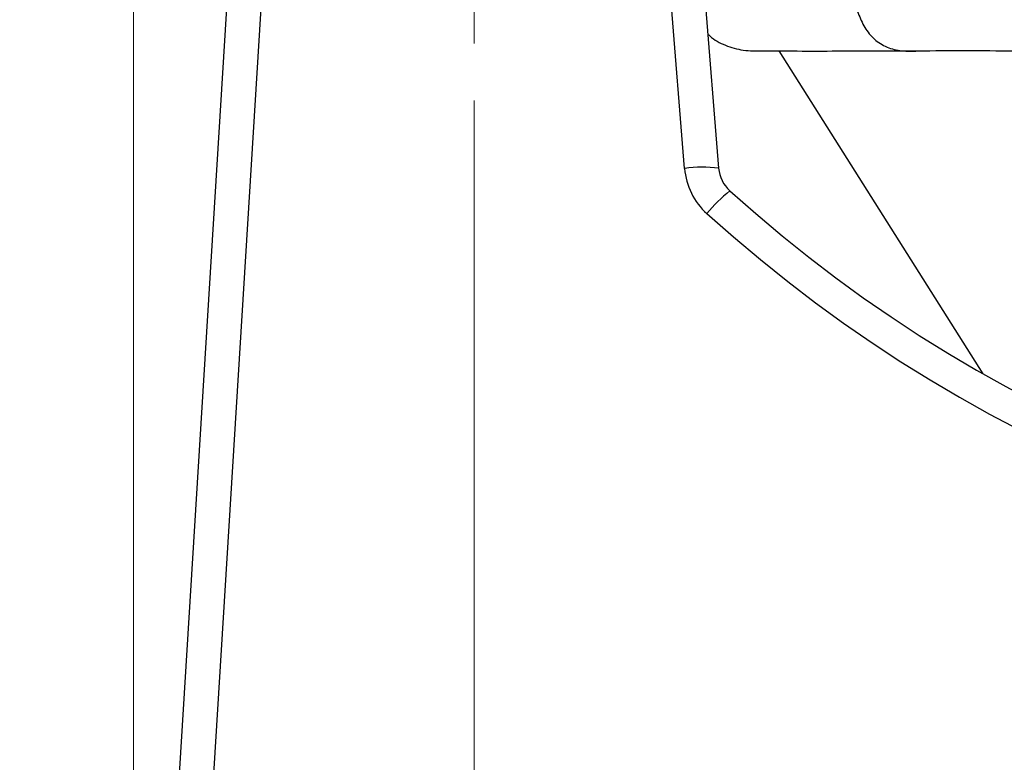
# Model space of a CAD drawing. Units: millimetres. Extents: x 0 to 420, y 0 to 297.
# Drawn here: x 204 to 222, y 110 to 123 of the extents above; entities that cross this region are included whole.
import ezdxf

# ---------------------------------------------------------------- set-up
doc = ezdxf.new("R2010")
doc.units = ezdxf.units.MM
doc.layers.add('SLD-0', color=7, linetype='Continuous', lineweight=15)
doc.styles.add('SLDTEXTSTYLE0', font='TXT', dxfattribs={"width": 0.605})
doc.dimstyles.new('SLDDIMSTYLE7', dxfattribs={"dimtxt": 3.5, "dimasz": 5, "dimexe": 0, "dimexo": 0.0625, "dimgap": 0.875, "dimtad": 1, "dimtoh": 1, "dimdec": 1, "dimlfac": 10, "dimrnd": 1e-09, "dimzin": 12, "dimdsep": 46, "dimtxsty": 'SLDTEXTSTYLE0', "dimblk1": 'OBLIQUE', "dimblk2": 'OBLIQUE', "dimsah": 1, "dimcen": 0.09, "dimadec": 0, "dimazin": 0, "dimtfac": 1, "dimtdec": 1, "dimtofl": 0, "dimtmove": 0, "dimatfit": 3, "dimldrblk": 'OBLIQUE', "dimfxl": 0, "dimfrac": 2, "dimtolj": 1, "dimtzin": 12, "dimarcsym": 0})
doc.dimstyles.new('SLDDIMSTYLE8', dxfattribs={"dimtxt": 3.5, "dimasz": 5, "dimexe": 0, "dimexo": 0.0625, "dimgap": 0.875, "dimtad": 1, "dimtoh": 1, "dimdec": 0, "dimlfac": 10, "dimrnd": 1e-09, "dimzin": 12, "dimdsep": 46, "dimtxsty": 'SLDTEXTSTYLE0', "dimsah": 1, "dimcen": 0.09, "dimadec": 0, "dimazin": 0, "dimtol": 1, "dimtp": 4, "dimtm": 4, "dimtfac": 1, "dimtdec": 0, "dimtofl": 0, "dimtmove": 0, "dimatfit": 3, "dimfxl": 0, "dimfrac": 2, "dimtolj": 1, "dimtzin": 12, "dimarcsym": 0})

# ---------------------------------------------------------------- blocks, each defined once
blk = doc.blocks.new('_OBLIQUE')
at = {"color": 0, "linetype": 'ByBlock', "lineweight": -2}
blk.add_line((-0.5, -0.5), (0.5, 0.5), dxfattribs=at)
blk = doc.blocks.new('*D17')
at = {"layer": 'SLD-0'}
for p, q in [((212.186, 121.608), (212.186, 87.245)), ((212.186, 88.245), (204.186, 88.245)), ((212.186, 88.245), (233.686, 88.245)), ((233.686, 88.245), (241.686, 88.245))]:
    blk.add_line(p, q, dxfattribs=at)
at = {"layer": 'SLD-0', "xscale": 5, "yscale": 5}
blk.add_blockref('_OBLIQUE', (212.186, 88.245, 0.01), dxfattribs=at)
at = {"layer": 'SLD-0', "xscale": 5, "yscale": 5, "rotation": 180.0000000000004}
blk.add_blockref('_OBLIQUE', (233.686, 88.245, 0.01), dxfattribs=at)
at = {"layer": 'SLD-0', "insert": (218.752, 92.757), "char_height": 3.5, "attachment_point": 1, "style": 'SLDTEXTSTYLE0'}
blk.add_mtext('215', dxfattribs=at)
blk = doc.blocks.new('*D18')
at = {"layer": 'SLD-0'}
for p, q in [((206.192, 97.679), (206.192, 194.374)), ((261.18, 97.679), (261.18, 194.374)), ((206.192, 193.374), (261.18, 193.374))]:
    blk.add_line(p, q, dxfattribs=at)
for points in [[(206.192, 193.374), (211.192, 192.474), (211.192, 194.274)], [(261.18, 193.374), (256.18, 194.274), (256.18, 192.474)]]:
    blk.add_solid(points, dxfattribs=at)
at = {"layer": 'SLD-0', "attachment_point": 1, "style": 'SLDTEXTSTYLE0'}
for s, insert, char_height in [('550', (229.779, 197.886), 3.5), ('±4', (239.135, 196.836), 2.45)]:
    blk.add_mtext(s, dxfattribs=dict(at, insert=insert, char_height=char_height))

msp = doc.modelspace()

# ---------------------------------------------------------------- linework, layer by layer
at = {"color": 7, "linetype": 'Continuous', "lineweight": 30}
for p, q in [((206.192, 96.679), (207.858, 123.615)), ((208.457, 123.622), (206.79, 96.679)), ((215.891, 120.41), (215.632, 123.622)), ((216.23, 123.627), (216.489, 120.415)), ((221.146, 116.794), (217.556, 122.479))]:
    msp.add_line(p, q, dxfattribs=at)
for centre, radius, start, end in [((216.207, 118.337), 2.096, 82.25, 98.6525), ((217.087, 120.506), 1.2, 184.6106, 227.9245), ((217.087, 120.463), 0.6, 184.6106, 227.9245), ((218.514, 117.786), 2.885, 129.3307, 140.6368), ((233.686, 138.848), 25.37, 227.9245, 312.0755), ((233.686, 138.892), 25.97, 227.9245, 312.0755)]:
    msp.add_arc(centre, radius, start, end, dxfattribs=at)
for points, knots in [([(214.298, 131.379), (214.394, 131.382), (214.586, 131.389), (214.873, 131.334), (215.146, 131.176), (215.395, 130.935), (215.631, 130.581), (215.825, 130.112), (216.051, 129.616), (216.598, 128.388), (217.529, 126.32), (218.409, 124.321), (218.947, 123.145), (219.05, 122.888), (219.222, 122.677), (219.448, 122.534), (219.715, 122.47), (220.468, 122.496), (221.123, 122.487), (221.686, 122.479)], [0, 0, 0, 0, 0.03152, 0.06251, 0.093085, 0.123606, 0.154418, 0.1956, 0.236887, 0.278173, 0.499352, 0.750691, 0.771636, 0.792523, 0.81288, 0.833049, 0.853427, 0.87433, 1, 1, 1, 1]), ([(216.298, 122.782), (216.311, 122.768), (216.394, 122.678), (216.606, 122.572), (216.921, 122.477), (217.378, 122.48), (217.955, 122.478), (218.667, 122.479), (219.147, 122.479), (219.387, 122.479)], [0, 0, 0, 0, 0.019947, 0.12814, 0.237208, 0.348718, 0.565866, 0.782703, 1, 1, 1, 1]), ([(219.18, 122.479), (219.306, 122.479), (219.592, 122.479), (219.85, 122.479), (219.995, 122.479)], [0, 0, 0, 0, 0.437637, 1, 1, 1, 1])]:
    msp.add_open_spline(points, degree=3, knots=knots, dxfattribs=at)
at = {"layer": 'SLD-0', "lineweight": 0}
msp.add_line((212.186, 138.802), (212.186, 122.608), dxfattribs=at)

# ---------------------------------------------------------------- dimensions: what is measured, and where the dimension line sits
at = {"layer": 'SLD-0'}
for base, p1, p2, dimstyle, picture, middle in [((261.18, 193.374), (206.192, 96.679), (261.18, 96.679), 'SLDDIMSTYLE8', '*D18', (236.113, 193.374)), ((233.686, 88.245), (212.186, 122.608), (233.686, 58.624), 'SLDDIMSTYLE7', '*D17', (222.762, 88.245))]:
    dim = msp.add_linear_dim(base=base, p1=p1, p2=p2, dimstyle=dimstyle, dxfattribs=at)
    dim.commit()
    dim.dimension.update_dxf_attribs({"geometry": picture, "text_midpoint": middle, "dimtype": 160})

doc.saveas('drawing.dxf')
